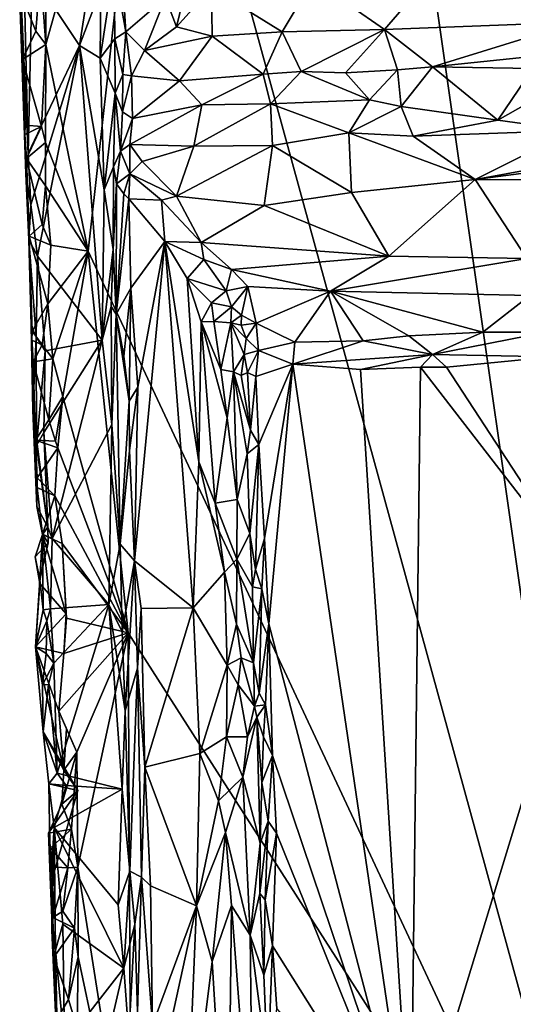
# Model space of a CAD drawing. Units: metres. Extents: x 25.9 to 28.7, y -12 to 12.6.
# Drawn here: x 26.2 to 26.9, y 2.2 to 3.7 of the extents above; entities that cross this region are included whole.
import ezdxf

# ---------------------------------------------------------------- set-up
doc = ezdxf.new("R2010")
doc.units = ezdxf.units.M

msp = doc.modelspace()

# ---------------------------------------------------------------- linework, layer by layer
at = {"layer": '1'}
for points in [[(27.1047, 1.5589, -1.5745), (26.5855, 5.189, -1.5757), (27.4515, 5.4126, -1.5866)], [(26.3791, 4.2029, -1.5746), (26.5855, 5.189, -1.5757), (27.1047, 1.5589, -1.5745)], [(26.2177, 3.6282, -1.5744), (26.2178, 3.7591, -1.5756), (26.3791, 4.2029, -1.5746)], [(26.2806, 3.3201, -1.5756), (26.2177, 3.6282, -1.5744), (26.3791, 4.2029, -1.5746)], [(26.2806, 3.3201, -1.5756), (26.3791, 4.2029, -1.5746), (27.1047, 1.5589, -1.5745)], [(26.3195, 3.7444, -1.4026), (26.3368, 3.6471, -1.3938), (26.3212, 3.8916, -1.3961)], [(26.3212, 3.8916, -1.3961), (26.3368, 3.6471, -1.3938), (26.3961, 3.698, -1.3668)], [(26.2177, 3.6282, -1.5744), (26.2096, 3.7372, -1.5749), (26.2178, 3.7591, -1.5756)], [(26.1974, 3.7329, -1.4546), (26.2679, 3.6266, -1.4525), (26.2854, 3.7413, -1.4531)], [(26.2854, 3.7413, -1.4531), (26.2679, 3.6266, -1.4525), (26.2993, 3.7107, -1.4454)], [(26.2993, 3.7107, -1.4454), (26.2986, 3.6079, -1.4487), (26.3195, 3.7444, -1.4026)], [(26.3195, 3.7444, -1.4026), (26.2986, 3.6079, -1.4487), (26.3206, 3.6365, -1.4075)], [(26.3195, 3.7444, -1.4026), (26.3206, 3.6365, -1.4075), (26.3368, 3.6471, -1.3938)], [(26.1786, 3.7386, -1.4744), (26.1785, 3.7089, -1.5361), (26.1876, 3.4353, -1.4748)], [(26.2028, 3.6479, -1.5721), (26.1785, 3.7089, -1.5361), (26.2096, 3.7372, -1.5749)], [(26.186, 3.679, -1.4591), (26.1786, 3.7386, -1.4744), (26.1913, 3.4657, -1.4586)], [(26.1786, 3.7386, -1.4744), (26.1876, 3.4353, -1.4748), (26.1913, 3.4657, -1.4586)], [(26.186, 3.679, -1.4591), (26.1913, 3.4657, -1.4586), (26.1974, 3.7329, -1.4546)], [(26.1974, 3.7329, -1.4546), (26.1913, 3.4657, -1.4586), (26.2679, 3.6266, -1.4525)], [(26.2028, 3.6479, -1.5721), (26.2096, 3.7372, -1.5749), (26.2177, 3.6282, -1.5744)], [(26.43, 3.7283, -1.3514), (26.3961, 3.698, -1.3668), (26.4123, 3.6546, -1.3727)], [(26.43, 3.7283, -1.3514), (26.4123, 3.6546, -1.3727), (26.4643, 3.7125, -1.3538)], [(26.4643, 3.7125, -1.3538), (26.4123, 3.6546, -1.3727), (26.4656, 3.6405, -1.3764)], [(26.4643, 3.7125, -1.3538), (26.57, 3.6468, -1.3741), (26.6161, 3.7243, -1.3522)], [(26.4643, 3.7125, -1.3538), (26.4656, 3.6405, -1.3764), (26.57, 3.6468, -1.3741)], [(26.6161, 3.7243, -1.3522), (26.57, 3.6468, -1.3741), (26.7225, 3.6506, -1.3692)], [(26.6161, 3.7243, -1.3522), (26.7225, 3.6506, -1.3692), (26.7834, 3.7213, -1.3552)], [(26.7834, 3.7213, -1.3552), (26.7225, 3.6506, -1.3692), (27.0096, 3.6614, -1.3659)], [(26.7834, 3.7213, -1.3552), (27.0096, 3.6614, -1.3659), (27.0858, 3.7131, -1.3578)], [(26.1876, 3.4353, -1.4748), (26.1785, 3.7089, -1.5361), (26.1828, 3.6057, -1.5424)], [(26.1828, 3.6057, -1.5424), (26.1785, 3.7089, -1.5361), (26.2028, 3.6479, -1.5721)], [(26.2679, 3.6266, -1.4525), (26.2986, 3.6079, -1.4487), (26.2993, 3.7107, -1.4454)], [(26.3368, 3.6471, -1.3938), (26.3645, 3.6193, -1.3921), (26.3961, 3.698, -1.3668)], [(26.3961, 3.698, -1.3668), (26.3645, 3.6193, -1.3921), (26.4123, 3.6546, -1.3727)], [(26.4123, 3.6546, -1.3727), (26.3645, 3.6193, -1.3921), (26.4656, 3.6405, -1.3764)], [(26.7225, 3.6506, -1.3692), (26.7942, 3.5947, -1.4011), (27.0096, 3.6614, -1.3659)], [(27.0096, 3.6614, -1.3659), (26.7942, 3.5947, -1.4011), (26.9711, 3.6134, -1.397)], [(26.1828, 3.6057, -1.5424), (26.2028, 3.6479, -1.5721), (26.2177, 3.6282, -1.5744)], [(26.3368, 3.6471, -1.3938), (26.3206, 3.6365, -1.4075), (26.3323, 3.5835, -1.4096)], [(26.3368, 3.6471, -1.3938), (26.3323, 3.5835, -1.4096), (26.3455, 3.5817, -1.4063)], [(26.3368, 3.6471, -1.3938), (26.3455, 3.5817, -1.4063), (26.3645, 3.6193, -1.3921)], [(26.3645, 3.6193, -1.3921), (26.4168, 3.5741, -1.4086), (26.4656, 3.6405, -1.3764)], [(26.4656, 3.6405, -1.3764), (26.4168, 3.5741, -1.4086), (26.5415, 3.5842, -1.4063)], [(26.4656, 3.6405, -1.3764), (26.5415, 3.5842, -1.4063), (26.57, 3.6468, -1.3741)], [(26.5415, 3.5842, -1.4063), (26.598, 3.588, -1.4053), (26.57, 3.6468, -1.3741)], [(26.57, 3.6468, -1.3741), (26.598, 3.588, -1.4053), (26.7225, 3.6506, -1.3692)], [(26.7225, 3.6506, -1.3692), (26.598, 3.588, -1.4053), (26.6641, 3.5858, -1.4019)], [(26.7225, 3.6506, -1.3692), (26.6641, 3.5858, -1.4019), (26.742, 3.5902, -1.4)], [(26.7225, 3.6506, -1.3692), (26.742, 3.5902, -1.4), (26.7942, 3.5947, -1.4011)], [(26.211, 3.506, -1.5762), (26.1828, 3.6057, -1.5424), (26.2177, 3.6282, -1.5744)], [(26.1913, 3.4657, -1.4586), (26.195, 3.3891, -1.4589), (26.2679, 3.6266, -1.4525)], [(26.195, 3.3891, -1.4589), (26.2053, 3.3127, -1.4543), (26.2679, 3.6266, -1.4525)], [(26.2053, 3.3127, -1.4543), (26.3015, 3.1879, -1.4536), (26.2679, 3.6266, -1.4525)], [(26.2172, 3.4822, -1.5755), (26.211, 3.506, -1.5762), (26.2177, 3.6282, -1.5744)], [(26.2806, 3.3201, -1.5756), (26.2172, 3.4822, -1.5755), (26.2177, 3.6282, -1.5744)], [(26.2679, 3.6266, -1.4525), (26.3015, 3.1879, -1.4536), (26.3047, 3.4117, -1.4502)], [(26.2986, 3.6079, -1.4487), (26.2679, 3.6266, -1.4525), (26.3047, 3.4117, -1.4502)], [(26.3206, 3.6365, -1.4075), (26.2986, 3.6079, -1.4487), (26.321, 3.5555, -1.4198)], [(26.3206, 3.6365, -1.4075), (26.321, 3.5555, -1.4198), (26.3323, 3.5835, -1.4096)], [(26.3645, 3.6193, -1.3921), (26.3455, 3.5817, -1.4063), (26.4168, 3.5741, -1.4086)], [(26.7942, 3.5947, -1.4011), (26.9436, 3.5923, -1.4058), (26.9711, 3.6134, -1.397)], [(26.186, 3.494, -1.5322), (26.1828, 3.6057, -1.5424), (26.1868, 3.5079, -1.5493)], [(26.1868, 3.5079, -1.5493), (26.1828, 3.6057, -1.5424), (26.211, 3.506, -1.5762)], [(26.186, 3.494, -1.5322), (26.1876, 3.4353, -1.4748), (26.1828, 3.6057, -1.5424)], [(26.2986, 3.6079, -1.4487), (26.3047, 3.4117, -1.4502), (26.321, 3.5555, -1.4198)], [(26.742, 3.5902, -1.4), (26.7472, 3.5358, -1.4097), (26.7942, 3.5947, -1.4011)], [(26.7942, 3.5947, -1.4011), (26.7472, 3.5358, -1.4097), (26.8914, 3.5153, -1.4084)], [(26.7942, 3.5947, -1.4011), (26.8914, 3.5153, -1.4084), (26.9436, 3.5923, -1.4058)], [(26.321, 3.5555, -1.4198), (26.3319, 3.528, -1.415), (26.3323, 3.5835, -1.4096)], [(26.3323, 3.5835, -1.4096), (26.3319, 3.528, -1.415), (26.3455, 3.5817, -1.4063)], [(26.3319, 3.528, -1.415), (26.3468, 3.5178, -1.4145), (26.3455, 3.5817, -1.4063)], [(26.3455, 3.5817, -1.4063), (26.3468, 3.5178, -1.4145), (26.4168, 3.5741, -1.4086)], [(26.4168, 3.5741, -1.4086), (26.45, 3.5385, -1.4122), (26.5415, 3.5842, -1.4063)], [(26.5415, 3.5842, -1.4063), (26.45, 3.5385, -1.4122), (26.5525, 3.5398, -1.4124)], [(26.5415, 3.5842, -1.4063), (26.5525, 3.5398, -1.4124), (26.598, 3.588, -1.4053)], [(26.598, 3.588, -1.4053), (26.5525, 3.5398, -1.4124), (26.7, 3.5459, -1.4098)], [(26.598, 3.588, -1.4053), (26.7, 3.5459, -1.4098), (26.6641, 3.5858, -1.4019)], [(26.6641, 3.5858, -1.4019), (26.7, 3.5459, -1.4098), (26.742, 3.5902, -1.4)], [(26.7, 3.5459, -1.4098), (26.7472, 3.5358, -1.4097), (26.742, 3.5902, -1.4)], [(26.9436, 3.5923, -1.4058), (26.8914, 3.5153, -1.4084), (27.0143, 3.5851, -1.4075)], [(27.0143, 3.5851, -1.4075), (26.8914, 3.5153, -1.4084), (27.0037, 3.4998, -1.4062)], [(26.3468, 3.5178, -1.4145), (26.45, 3.5385, -1.4122), (26.4168, 3.5741, -1.4086)], [(26.3047, 3.4117, -1.4502), (26.3184, 3.4457, -1.4262), (26.321, 3.5555, -1.4198)], [(26.321, 3.5555, -1.4198), (26.3184, 3.4457, -1.4262), (26.3291, 3.4694, -1.4153)], [(26.321, 3.5555, -1.4198), (26.3291, 3.4694, -1.4153), (26.3319, 3.528, -1.415)], [(26.45, 3.5385, -1.4122), (26.3468, 3.5178, -1.4145), (26.3428, 3.4792, -1.412)], [(26.45, 3.5385, -1.4122), (26.3428, 3.4792, -1.412), (26.438, 3.4766, -1.409)], [(26.45, 3.5385, -1.4122), (26.438, 3.4766, -1.409), (26.5525, 3.5398, -1.4124)], [(26.5525, 3.5398, -1.4124), (26.438, 3.4766, -1.409), (26.5554, 3.4776, -1.405)], [(26.5525, 3.5398, -1.4124), (26.6694, 3.4966, -1.4043), (26.7, 3.5459, -1.4098)], [(26.5525, 3.5398, -1.4124), (26.5554, 3.4776, -1.405), (26.6694, 3.4966, -1.4043)], [(26.7, 3.5459, -1.4098), (26.6694, 3.4966, -1.4043), (26.7472, 3.5358, -1.4097)], [(26.7472, 3.5358, -1.4097), (26.6694, 3.4966, -1.4043), (26.7652, 3.4918, -1.4012)], [(26.7472, 3.5358, -1.4097), (26.7652, 3.4918, -1.4012), (26.8914, 3.5153, -1.4084)], [(26.3319, 3.528, -1.415), (26.3291, 3.4694, -1.4153), (26.3468, 3.5178, -1.4145)], [(26.211, 3.506, -1.5762), (26.186, 3.494, -1.5322), (26.1868, 3.5079, -1.5493)], [(26.1886, 3.4582, -1.5358), (26.186, 3.494, -1.5322), (26.211, 3.506, -1.5762)], [(26.1886, 3.4582, -1.5358), (26.211, 3.506, -1.5762), (26.2172, 3.4822, -1.5755)], [(26.3291, 3.4694, -1.4153), (26.3428, 3.4792, -1.412), (26.3468, 3.5178, -1.4145)], [(26.7652, 3.4918, -1.4012), (27.0037, 3.4998, -1.4062), (26.8914, 3.5153, -1.4084)], [(26.186, 3.494, -1.5322), (26.1886, 3.4582, -1.5358), (26.1876, 3.4353, -1.4748)], [(26.5554, 3.4776, -1.405), (26.6732, 3.4076, -1.3754), (26.6694, 3.4966, -1.4043)], [(26.6732, 3.4076, -1.3754), (26.8574, 3.427, -1.3741), (26.6694, 3.4966, -1.4043)], [(26.7652, 3.4918, -1.4012), (26.6694, 3.4966, -1.4043), (26.8574, 3.427, -1.3741)], [(26.7652, 3.4918, -1.4012), (26.8574, 3.427, -1.3741), (27.0037, 3.4998, -1.4062)], [(27.0037, 3.4998, -1.4062), (26.8574, 3.427, -1.3741), (27.181, 3.4862, -1.3999)], [(26.8574, 3.427, -1.3741), (27.2585, 3.4243, -1.3702), (27.3985, 3.4974, -1.4014)], [(27.181, 3.4862, -1.3999), (26.8574, 3.427, -1.3741), (27.3985, 3.4974, -1.4014)], [(26.217, 3.4178, -1.5755), (26.1886, 3.4582, -1.5358), (26.2172, 3.4822, -1.5755)], [(26.217, 3.4178, -1.5755), (26.2172, 3.4822, -1.5755), (26.2806, 3.3201, -1.5756)], [(26.3428, 3.4792, -1.412), (26.3291, 3.4694, -1.4153), (26.3427, 3.4356, -1.4023)], [(26.3428, 3.4792, -1.412), (26.3427, 3.4356, -1.4023), (26.3614, 3.454, -1.405)], [(26.3428, 3.4792, -1.412), (26.3614, 3.454, -1.405), (26.438, 3.4766, -1.409)], [(26.438, 3.4766, -1.409), (26.3614, 3.454, -1.405), (26.4126, 3.4023, -1.3748)], [(26.438, 3.4766, -1.409), (26.4126, 3.4023, -1.3748), (26.5554, 3.4776, -1.405)], [(26.4126, 3.4023, -1.3748), (26.5433, 3.3885, -1.3719), (26.5554, 3.4776, -1.405)], [(26.5554, 3.4776, -1.405), (26.5433, 3.3885, -1.3719), (26.6732, 3.4076, -1.3754)], [(26.1913, 3.4657, -1.4586), (26.1876, 3.4353, -1.4748), (26.195, 3.3891, -1.4589)], [(26.3184, 3.4457, -1.4262), (26.3227, 3.4208, -1.4154), (26.3291, 3.4694, -1.4153)], [(26.3291, 3.4694, -1.4153), (26.3227, 3.4208, -1.4154), (26.3427, 3.4356, -1.4023)], [(26.1925, 3.3425, -1.5428), (26.1876, 3.4353, -1.4748), (26.1886, 3.4582, -1.5358)], [(26.2119, 3.36, -1.5712), (26.1886, 3.4582, -1.5358), (26.217, 3.4178, -1.5755)], [(26.1925, 3.3425, -1.5428), (26.1886, 3.4582, -1.5358), (26.2119, 3.36, -1.5712)], [(26.3614, 3.454, -1.405), (26.3427, 3.4356, -1.4023), (26.4126, 3.4023, -1.3748)], [(26.1876, 3.4353, -1.4748), (26.192, 3.3377, -1.4658), (26.195, 3.3891, -1.4589)], [(26.1876, 3.4353, -1.4748), (26.1925, 3.3425, -1.5428), (26.192, 3.3377, -1.4658)], [(26.3184, 3.4457, -1.4262), (26.3047, 3.4117, -1.4502), (26.3178, 3.3228, -1.443)], [(26.3184, 3.4457, -1.4262), (26.3178, 3.3228, -1.443), (26.3227, 3.4208, -1.4154)], [(26.3227, 3.4208, -1.4154), (26.3338, 3.4058, -1.4003), (26.3427, 3.4356, -1.4023)], [(26.3338, 3.4058, -1.4003), (26.3415, 3.3981, -1.3934), (26.3427, 3.4356, -1.4023)], [(26.3427, 3.4356, -1.4023), (26.3415, 3.3981, -1.3934), (26.3899, 3.3962, -1.376)], [(26.3427, 3.4356, -1.4023), (26.3899, 3.3962, -1.376), (26.4126, 3.4023, -1.3748)], [(26.3227, 3.4208, -1.4154), (26.3178, 3.3228, -1.443), (26.3222, 3.2262, -1.4343)], [(26.3227, 3.4208, -1.4154), (26.3222, 3.2262, -1.4343), (26.3338, 3.4058, -1.4003)], [(26.6732, 3.4076, -1.3754), (26.7289, 3.3129, -1.3476), (26.8574, 3.427, -1.3741)], [(26.8574, 3.427, -1.3741), (26.7289, 3.3129, -1.3476), (26.9347, 3.3091, -1.3437)], [(26.8574, 3.427, -1.3741), (26.9347, 3.3091, -1.3437), (27.2585, 3.4243, -1.3702)], [(26.2252, 3.3292, -1.5729), (26.2119, 3.36, -1.5712), (26.217, 3.4178, -1.5755)], [(26.2252, 3.3292, -1.5729), (26.217, 3.4178, -1.5755), (26.2806, 3.3201, -1.5756)], [(26.3015, 3.1879, -1.4536), (26.3178, 3.3228, -1.443), (26.3047, 3.4117, -1.4502)], [(26.3338, 3.4058, -1.4003), (26.3222, 3.2262, -1.4343), (26.3415, 3.3981, -1.3934)], [(26.5433, 3.3885, -1.3719), (26.7289, 3.3129, -1.3476), (26.6732, 3.4076, -1.3754)], [(26.195, 3.3891, -1.4589), (26.192, 3.3377, -1.4658), (26.2053, 3.3127, -1.4543)], [(26.3222, 3.2262, -1.4343), (26.3442, 3.265, -1.3934), (26.3415, 3.3981, -1.3934)], [(26.3415, 3.3981, -1.3934), (26.3442, 3.265, -1.3934), (26.3948, 3.3346, -1.3728)], [(26.3899, 3.3962, -1.376), (26.3415, 3.3981, -1.3934), (26.3948, 3.3346, -1.3728)], [(26.4126, 3.4023, -1.3748), (26.3899, 3.3962, -1.376), (26.4491, 3.3334, -1.3594)], [(26.3899, 3.3962, -1.376), (26.3948, 3.3346, -1.3728), (26.4491, 3.3334, -1.3594)], [(26.4126, 3.4023, -1.3748), (26.4491, 3.3334, -1.3594), (26.5433, 3.3885, -1.3719)], [(26.5433, 3.3885, -1.3719), (26.4491, 3.3334, -1.3594), (26.7289, 3.3129, -1.3476)], [(26.1925, 3.3425, -1.5428), (26.2119, 3.36, -1.5712), (26.2252, 3.3292, -1.5729)], [(26.1957, 3.2096, -1.4702), (26.192, 3.3377, -1.4658), (26.1925, 3.3425, -1.5428)], [(26.192, 3.3377, -1.4658), (26.1957, 3.2096, -1.4702), (26.2031, 3.1927, -1.457)], [(26.192, 3.3377, -1.4658), (26.2031, 3.1927, -1.457), (26.2053, 3.3127, -1.4543)], [(26.1957, 3.2096, -1.4702), (26.1925, 3.3425, -1.5428), (26.1969, 3.1879, -1.5349)], [(26.1969, 3.1879, -1.5349), (26.1925, 3.3425, -1.5428), (26.1973, 3.2011, -1.5519)], [(26.2203, 3.2419, -1.5746), (26.1925, 3.3425, -1.5428), (26.2252, 3.3292, -1.5729)], [(26.1973, 3.2011, -1.5519), (26.1925, 3.3425, -1.5428), (26.2203, 3.2419, -1.5746)], [(26.3442, 3.265, -1.3934), (26.3548, 3.1175, -1.3899), (26.3948, 3.3346, -1.3728)], [(26.3497, 2.8589, -1.3991), (26.4372, 2.7891, -1.362), (26.3948, 3.3346, -1.3728)], [(26.3548, 3.1175, -1.3899), (26.3497, 2.8589, -1.3991), (26.3948, 3.3346, -1.3728)], [(26.3948, 3.3346, -1.3728), (26.4372, 2.7891, -1.362), (26.4455, 3.0063, -1.351)], [(26.3948, 3.3346, -1.3728), (26.4455, 3.0063, -1.351), (26.4284, 3.2793, -1.3556)], [(26.4491, 3.3334, -1.3594), (26.3948, 3.3346, -1.3728), (26.4532, 3.3079, -1.353)], [(26.3948, 3.3346, -1.3728), (26.4284, 3.2793, -1.3556), (26.4532, 3.3079, -1.353)], [(26.4532, 3.3079, -1.353), (26.4943, 3.2929, -1.3427), (26.4491, 3.3334, -1.3594)], [(26.4491, 3.3334, -1.3594), (26.4943, 3.2929, -1.3427), (26.7289, 3.3129, -1.3476)], [(26.2203, 3.2419, -1.5746), (26.2252, 3.3292, -1.5729), (26.2806, 3.3201, -1.5756)], [(26.2278, 3.1598, -1.573), (26.2203, 3.2419, -1.5746), (26.2806, 3.3201, -1.5756)], [(26.2428, 3.1035, -1.5748), (26.2278, 3.1598, -1.573), (26.2806, 3.3201, -1.5756)], [(26.2428, 3.1035, -1.5748), (26.2806, 3.3201, -1.5756), (26.3405, 2.7517, -1.5738)], [(26.3405, 2.7517, -1.5738), (26.2806, 3.3201, -1.5756), (27.1047, 1.5589, -1.5745)], [(26.3015, 3.1879, -1.4536), (26.3148, 3.2378, -1.448), (26.3178, 3.3228, -1.443)], [(26.3178, 3.3228, -1.443), (26.3148, 3.2378, -1.448), (26.3222, 3.2262, -1.4343)], [(26.2053, 3.3127, -1.4543), (26.2031, 3.1927, -1.457), (26.2165, 3.1719, -1.4528)], [(26.2165, 3.1719, -1.4528), (26.3015, 3.1879, -1.4536), (26.2053, 3.3127, -1.4543)], [(26.4532, 3.3079, -1.353), (26.4284, 3.2793, -1.3556), (26.4862, 3.261, -1.3295)], [(26.4532, 3.3079, -1.353), (26.4862, 3.261, -1.3295), (26.4943, 3.2929, -1.3427)], [(26.4943, 3.2929, -1.3427), (26.6422, 3.2609, -1.3142), (26.7289, 3.3129, -1.3476)], [(26.6422, 3.2609, -1.3142), (26.9347, 3.3091, -1.3437), (26.7289, 3.3129, -1.3476)], [(26.6422, 3.2609, -1.3142), (26.9391, 3.2544, -1.2977), (26.9347, 3.3091, -1.3437)], [(26.4943, 3.2929, -1.3427), (26.4862, 3.261, -1.3295), (26.5186, 3.2674, -1.3206)], [(26.4943, 3.2929, -1.3427), (26.5186, 3.2674, -1.3206), (26.6422, 3.2609, -1.3142)], [(26.4284, 3.2793, -1.3556), (26.4455, 3.0063, -1.351), (26.4493, 3.2151, -1.3416)], [(26.4284, 3.2793, -1.3556), (26.4644, 3.2434, -1.335), (26.4862, 3.261, -1.3295)], [(26.4493, 3.2151, -1.3416), (26.4644, 3.2434, -1.335), (26.4284, 3.2793, -1.3556)], [(26.3222, 3.2262, -1.4343), (26.3338, 3.164, -1.4054), (26.3442, 3.265, -1.3934)], [(26.3442, 3.265, -1.3934), (26.3338, 3.164, -1.4054), (26.3417, 3.0969, -1.3981)], [(26.3417, 3.0969, -1.3981), (26.3548, 3.1175, -1.3899), (26.3442, 3.265, -1.3934)], [(26.4644, 3.2434, -1.335), (26.4942, 3.2371, -1.3049), (26.4862, 3.261, -1.3295)], [(26.4862, 3.261, -1.3295), (26.4942, 3.2371, -1.3049), (26.5186, 3.2674, -1.3206)], [(26.4942, 3.2371, -1.3049), (26.5094, 3.225, -1.2779), (26.5186, 3.2674, -1.3206)], [(26.5186, 3.2674, -1.3206), (26.5094, 3.225, -1.2779), (26.5309, 3.2128, -1.2592)], [(26.5186, 3.2674, -1.3206), (26.5309, 3.2128, -1.2592), (26.6422, 3.2609, -1.3142)], [(26.5309, 3.2128, -1.2592), (26.589, 3.1847, -1.2322), (26.6422, 3.2609, -1.3142)], [(26.6422, 3.2609, -1.3142), (26.589, 3.1847, -1.2322), (26.6906, 3.1865, -1.2303)], [(26.6422, 3.2609, -1.3142), (26.6906, 3.1865, -1.2303), (26.7586, 3.1943, -1.2357)], [(26.6422, 3.2609, -1.3142), (26.7586, 3.1943, -1.2357), (26.869, 3.1996, -1.2292)], [(26.9391, 3.2544, -1.2977), (26.6422, 3.2609, -1.3142), (26.869, 3.1996, -1.2292)], [(26.2121, 3.1807, -1.5678), (26.1973, 3.2011, -1.5519), (26.2203, 3.2419, -1.5746)], [(26.2121, 3.1807, -1.5678), (26.2203, 3.2419, -1.5746), (26.2278, 3.1598, -1.573)], [(26.4493, 3.2151, -1.3416), (26.468, 3.2157, -1.3235), (26.4644, 3.2434, -1.335)], [(26.4644, 3.2434, -1.335), (26.468, 3.2157, -1.3235), (26.4942, 3.2371, -1.3049)], [(26.9391, 3.2544, -1.2977), (26.869, 3.1996, -1.2292), (26.9637, 3.1995, -1.2214)], [(26.3015, 3.1879, -1.4536), (26.3157, 3.0621, -1.4512), (26.3148, 3.2378, -1.448)], [(26.3148, 3.2378, -1.448), (26.3157, 3.0621, -1.4512), (26.3222, 3.2262, -1.4343)], [(26.468, 3.2157, -1.3235), (26.4933, 3.2135, -1.2874), (26.4942, 3.2371, -1.3049)], [(26.4942, 3.2371, -1.3049), (26.4933, 3.2135, -1.2874), (26.5094, 3.225, -1.2779)], [(26.3157, 3.0621, -1.4512), (26.3286, 2.8837, -1.4467), (26.3222, 3.2262, -1.4343)], [(26.3222, 3.2262, -1.4343), (26.3286, 2.8837, -1.4467), (26.3417, 3.0969, -1.3981)], [(26.3338, 3.164, -1.4054), (26.3222, 3.2262, -1.4343), (26.3417, 3.0969, -1.3981)], [(26.4702, 2.9447, -1.3324), (26.4493, 3.2151, -1.3416), (26.4455, 3.0063, -1.351)], [(26.468, 3.2157, -1.3235), (26.4493, 3.2151, -1.3416), (26.4786, 3.1438, -1.3115)], [(26.4493, 3.2151, -1.3416), (26.4702, 2.9447, -1.3324), (26.4877, 3.0718, -1.3042)], [(26.4786, 3.1438, -1.3115), (26.4493, 3.2151, -1.3416), (26.4877, 3.0718, -1.3042)], [(26.468, 3.2157, -1.3235), (26.4786, 3.1438, -1.3115), (26.4933, 3.2135, -1.2874)], [(26.4786, 3.1438, -1.3115), (26.4974, 3.1403, -1.2742), (26.4933, 3.2135, -1.2874)], [(26.4933, 3.2135, -1.2874), (26.509, 3.2101, -1.2673), (26.5094, 3.225, -1.2779)], [(26.4933, 3.2135, -1.2874), (26.4974, 3.1403, -1.2742), (26.513, 3.1664, -1.2441)], [(26.4933, 3.2135, -1.2874), (26.513, 3.1664, -1.2441), (26.516, 3.1904, -1.2538)], [(26.4933, 3.2135, -1.2874), (26.516, 3.1904, -1.2538), (26.509, 3.2101, -1.2673)], [(26.5094, 3.225, -1.2779), (26.509, 3.2101, -1.2673), (26.5309, 3.2128, -1.2592)], [(26.509, 3.2101, -1.2673), (26.516, 3.1904, -1.2538), (26.5309, 3.2128, -1.2592)], [(26.5309, 3.2128, -1.2592), (26.516, 3.1904, -1.2538), (26.5347, 3.1724, -1.2299)], [(26.5309, 3.2128, -1.2592), (26.5347, 3.1724, -1.2299), (26.589, 3.1847, -1.2322)], [(26.1981, 3.0833, -1.4742), (26.1957, 3.2096, -1.4702), (26.1985, 3.1554, -1.5372)], [(26.1957, 3.2096, -1.4702), (26.1969, 3.1879, -1.5349), (26.1985, 3.1554, -1.5372)], [(26.1957, 3.2096, -1.4702), (26.1981, 3.0833, -1.4742), (26.2031, 3.1927, -1.457)], [(26.1969, 3.1879, -1.5349), (26.1973, 3.2011, -1.5519), (26.2121, 3.1807, -1.5678)], [(26.7586, 3.1943, -1.2357), (26.7939, 3.1663, -1.2171), (26.869, 3.1996, -1.2292)], [(26.9637, 3.1995, -1.2214), (26.869, 3.1996, -1.2292), (26.7939, 3.1663, -1.2171)], [(26.9637, 3.1995, -1.2214), (26.7939, 3.1663, -1.2171), (26.9728, 3.1629, -1.2095)], [(26.1985, 3.1554, -1.5372), (26.1969, 3.1879, -1.5349), (26.2121, 3.1807, -1.5678)], [(26.1981, 3.0833, -1.4742), (26.2035, 3.0306, -1.4624), (26.2031, 3.1927, -1.457)], [(26.2031, 3.1927, -1.457), (26.2035, 3.0306, -1.4624), (26.2165, 3.1719, -1.4528)], [(26.2144, 3.0499, -1.4549), (26.2272, 2.8923, -1.4543), (26.3015, 3.1879, -1.4536)], [(26.2165, 3.1719, -1.4528), (26.2144, 3.0499, -1.4549), (26.3015, 3.1879, -1.4536)], [(26.3015, 3.1879, -1.4536), (26.2272, 2.8923, -1.4543), (26.3157, 3.0621, -1.4512)], [(26.516, 3.1904, -1.2538), (26.513, 3.1664, -1.2441), (26.5347, 3.1724, -1.2299)], [(26.589, 3.1847, -1.2322), (26.5347, 3.1724, -1.2299), (26.5859, 3.1521, -1.2143)], [(26.589, 3.1847, -1.2322), (26.5859, 3.1521, -1.2143), (26.6906, 3.1865, -1.2303)], [(26.6906, 3.1865, -1.2303), (26.5859, 3.1521, -1.2143), (26.7939, 3.1663, -1.2171)], [(26.6906, 3.1865, -1.2303), (26.7939, 3.1663, -1.2171), (26.7586, 3.1943, -1.2357)], [(26.1985, 3.1554, -1.5372), (26.2121, 3.1807, -1.5678), (26.2278, 3.1598, -1.573)], [(26.2035, 3.0306, -1.4624), (26.2144, 3.0499, -1.4549), (26.2165, 3.1719, -1.4528)], [(26.513, 3.1664, -1.2441), (26.5182, 3.1397, -1.2186), (26.5347, 3.1724, -1.2299)], [(26.5182, 3.1397, -1.2186), (26.5305, 3.1334, -1.2112), (26.5347, 3.1724, -1.2299)], [(26.5347, 3.1724, -1.2299), (26.5305, 3.1334, -1.2112), (26.5859, 3.1521, -1.2143)], [(26.1981, 3.0833, -1.4742), (26.1985, 3.1554, -1.5372), (26.2021, 3.0389, -1.5445)], [(26.2219, 3.0691, -1.572), (26.1985, 3.1554, -1.5372), (26.2278, 3.1598, -1.573)], [(26.2021, 3.0389, -1.5445), (26.1985, 3.1554, -1.5372), (26.2219, 3.0691, -1.572)], [(26.2219, 3.0691, -1.572), (26.2278, 3.1598, -1.573), (26.2428, 3.1035, -1.5748)], [(26.4974, 3.1403, -1.2742), (26.509, 3.135, -1.2349), (26.513, 3.1664, -1.2441)], [(26.513, 3.1664, -1.2441), (26.509, 3.135, -1.2349), (26.5182, 3.1397, -1.2186)], [(26.5859, 3.1521, -1.2143), (26.6869, 3.1441, -1.2117), (26.7939, 3.1663, -1.2171)], [(26.7939, 3.1663, -1.2171), (26.6869, 3.1441, -1.2117), (26.7763, 3.1472, -1.2107)], [(26.7939, 3.1663, -1.2171), (26.7763, 3.1472, -1.2107), (26.8149, 3.1475, -1.2108)], [(26.7939, 3.1663, -1.2171), (26.8149, 3.1475, -1.2108), (26.9728, 3.1629, -1.2095)], [(26.8149, 3.1475, -1.2108), (27.0266, 2.8239, -1.2087), (26.9728, 3.1629, -1.2095)], [(26.4786, 3.1438, -1.3115), (26.4877, 3.0718, -1.3042), (26.4974, 3.1403, -1.2742)], [(26.4877, 3.0718, -1.3042), (26.5026, 2.9503, -1.2846), (26.4974, 3.1403, -1.2742)], [(26.5178, 3.0182, -1.2276), (26.4974, 3.1403, -1.2742), (26.5026, 2.9503, -1.2846)], [(26.509, 3.135, -1.2349), (26.4974, 3.1403, -1.2742), (26.5225, 3.0536, -1.217)], [(26.5225, 3.0536, -1.217), (26.4974, 3.1403, -1.2742), (26.5178, 3.0182, -1.2276)], [(26.509, 3.135, -1.2349), (26.5225, 3.0536, -1.217), (26.5182, 3.1397, -1.2186)], [(26.5182, 3.1397, -1.2186), (26.5225, 3.0536, -1.217), (26.5305, 3.1334, -1.2112)], [(26.5305, 3.1334, -1.2112), (26.5353, 3.032, -1.2107), (26.5859, 3.1521, -1.2143)], [(26.5353, 3.032, -1.2107), (26.5437, 2.8924, -1.2103), (26.5859, 3.1521, -1.2143)], [(26.5437, 2.8924, -1.2103), (26.5501, 2.7653, -1.2102), (26.5859, 3.1521, -1.2143)], [(26.5501, 2.7653, -1.2102), (26.7616, 1.9575, -1.2096), (26.5859, 3.1521, -1.2143)], [(26.5859, 3.1521, -1.2143), (26.7616, 1.9575, -1.2096), (26.6869, 3.1441, -1.2117)], [(26.6869, 3.1441, -1.2117), (26.7616, 1.9575, -1.2096), (26.7763, 3.1472, -1.2107)], [(26.7763, 3.1472, -1.2107), (26.7616, 1.9575, -1.2096), (27.0266, 2.8239, -1.2087)], [(26.8149, 3.1475, -1.2108), (26.7763, 3.1472, -1.2107), (27.0266, 2.8239, -1.2087)], [(26.5225, 3.0536, -1.217), (26.5353, 3.032, -1.2107), (26.5305, 3.1334, -1.2112)], [(26.3417, 3.0969, -1.3981), (26.3423, 3.0234, -1.4031), (26.3548, 3.1175, -1.3899)], [(26.3423, 3.0234, -1.4031), (26.3497, 2.8589, -1.3991), (26.3548, 3.1175, -1.3899)], [(26.2321, 3.0374, -1.5765), (26.2219, 3.0691, -1.572), (26.2428, 3.1035, -1.5748)], [(26.2356, 3.0271, -1.5748), (26.2321, 3.0374, -1.5765), (26.2428, 3.1035, -1.5748)], [(26.2356, 3.0271, -1.5748), (26.2428, 3.1035, -1.5748), (26.3405, 2.7517, -1.5738)], [(26.3417, 3.0969, -1.3981), (26.3286, 2.8837, -1.4467), (26.3423, 3.0234, -1.4031)], [(26.1981, 3.0833, -1.4742), (26.2021, 3.0389, -1.5445), (26.2047, 2.9682, -1.5325)], [(26.2206, 2.909, -1.4927), (26.1981, 3.0833, -1.4742), (26.2041, 2.9399, -1.5)], [(26.2035, 3.0306, -1.4624), (26.1981, 3.0833, -1.4742), (26.2206, 2.909, -1.4927)], [(26.2041, 2.9399, -1.5), (26.1981, 3.0833, -1.4742), (26.2047, 2.9682, -1.5325)], [(26.2021, 3.0389, -1.5445), (26.2219, 3.0691, -1.572), (26.2321, 3.0374, -1.5765)], [(26.4877, 3.0718, -1.3042), (26.4702, 2.9447, -1.3324), (26.5026, 2.9503, -1.2846)], [(26.2272, 2.8923, -1.4543), (26.3113, 2.7941, -1.4544), (26.3157, 3.0621, -1.4512)], [(26.3157, 3.0621, -1.4512), (26.3113, 2.7941, -1.4544), (26.3286, 2.8837, -1.4467)], [(26.5225, 3.0536, -1.217), (26.5178, 3.0182, -1.2276), (26.5353, 3.032, -1.2107)], [(26.2021, 3.0389, -1.5445), (26.2321, 3.0374, -1.5765), (26.2356, 3.0271, -1.5748)], [(26.2047, 2.9682, -1.5325), (26.2021, 3.0389, -1.5445), (26.2048, 2.9824, -1.5488)], [(26.2048, 2.9824, -1.5488), (26.2021, 3.0389, -1.5445), (26.2356, 3.0271, -1.5748)], [(26.2035, 3.0306, -1.4624), (26.2206, 2.909, -1.4927), (26.2144, 3.0499, -1.4549)], [(26.2144, 3.0499, -1.4549), (26.2206, 2.909, -1.4927), (26.2272, 2.8923, -1.4543)], [(26.2309, 2.9556, -1.5754), (26.2048, 2.9824, -1.5488), (26.2356, 3.0271, -1.5748)], [(26.2309, 2.9556, -1.5754), (26.2356, 3.0271, -1.5748), (26.3405, 2.7517, -1.5738)], [(26.3286, 2.8837, -1.4467), (26.3497, 2.8589, -1.3991), (26.3423, 3.0234, -1.4031)], [(26.5178, 3.0182, -1.2276), (26.5219, 2.8996, -1.2248), (26.5353, 3.032, -1.2107)], [(26.5219, 2.8996, -1.2248), (26.5301, 2.8462, -1.2155), (26.5353, 3.032, -1.2107)], [(26.5353, 3.032, -1.2107), (26.5301, 2.8462, -1.2155), (26.5437, 2.8924, -1.2103)], [(26.5178, 3.0182, -1.2276), (26.5026, 2.9503, -1.2846), (26.5219, 2.8996, -1.2248)], [(26.4455, 3.0063, -1.351), (26.4372, 2.7891, -1.362), (26.4841, 2.8418, -1.3178)], [(26.4455, 3.0063, -1.351), (26.4841, 2.8418, -1.3178), (26.4702, 2.9447, -1.3324)], [(26.2047, 2.9682, -1.5325), (26.2048, 2.9824, -1.5488), (26.2309, 2.9556, -1.5754)], [(26.2041, 2.9399, -1.5), (26.2047, 2.9682, -1.5325), (26.2124, 2.8984, -1.5874)], [(26.2124, 2.8984, -1.5874), (26.2047, 2.9682, -1.5325), (26.2309, 2.9556, -1.5754)], [(26.2124, 2.8984, -1.5874), (26.2309, 2.9556, -1.5754), (26.2417, 2.8849, -1.5743)], [(26.2417, 2.8849, -1.5743), (26.2309, 2.9556, -1.5754), (26.3405, 2.7517, -1.5738)], [(26.5026, 2.9503, -1.2846), (26.4702, 2.9447, -1.3324), (26.5023, 2.8613, -1.2871)], [(26.5026, 2.9503, -1.2846), (26.5023, 2.8613, -1.2871), (26.5219, 2.8996, -1.2248)], [(26.2206, 2.909, -1.4927), (26.2041, 2.9399, -1.5), (26.2124, 2.8984, -1.5874)], [(26.4702, 2.9447, -1.3324), (26.4841, 2.8418, -1.3178), (26.5023, 2.8613, -1.2871)], [(26.2206, 2.909, -1.4927), (26.2124, 2.8985, -1.458), (26.2272, 2.8923, -1.4543)], [(26.2124, 2.8985, -1.458), (26.2206, 2.909, -1.4927), (26.2209, 2.8857, -1.4782)], [(26.2209, 2.8857, -1.4782), (26.2206, 2.909, -1.4927), (26.2124, 2.8984, -1.5874)], [(26.2084, 2.8252, -1.5082), (26.2015, 2.8647, -1.4942), (26.2124, 2.8984, -1.5874)], [(26.2015, 2.8647, -1.4942), (26.2209, 2.8857, -1.4782), (26.2124, 2.8984, -1.5874)], [(26.248, 2.7801, -1.5133), (26.2084, 2.8252, -1.5082), (26.2124, 2.8984, -1.5874)], [(26.2209, 2.8857, -1.4782), (26.2088, 2.8307, -1.4731), (26.2124, 2.8985, -1.458)], [(26.2124, 2.8985, -1.458), (26.2088, 2.8307, -1.4731), (26.2138, 2.7858, -1.4615)], [(26.2124, 2.8985, -1.458), (26.2138, 2.7858, -1.4615), (26.2247, 2.7875, -1.4541)], [(26.2124, 2.8985, -1.458), (26.2247, 2.7875, -1.4541), (26.2272, 2.8923, -1.4543)], [(26.248, 2.7801, -1.5133), (26.2124, 2.8984, -1.5874), (26.2417, 2.8849, -1.5743)], [(26.2272, 2.8923, -1.4543), (26.2247, 2.7875, -1.4541), (26.3113, 2.7941, -1.4544)], [(26.5219, 2.8996, -1.2248), (26.5023, 2.8613, -1.2871), (26.5256, 2.82, -1.2244)], [(26.5219, 2.8996, -1.2248), (26.5256, 2.82, -1.2244), (26.5301, 2.8462, -1.2155)], [(26.5301, 2.8462, -1.2155), (26.5397, 2.8174, -1.2112), (26.5437, 2.8924, -1.2103)], [(26.5397, 2.8174, -1.2112), (26.5501, 2.7653, -1.2102), (26.5437, 2.8924, -1.2103)], [(26.2088, 2.8307, -1.4731), (26.2209, 2.8857, -1.4782), (26.2015, 2.8647, -1.4942)], [(26.2486, 2.7733, -1.5753), (26.248, 2.7801, -1.5133), (26.2417, 2.8849, -1.5743)], [(26.2486, 2.7733, -1.5753), (26.2417, 2.8849, -1.5743), (26.3405, 2.7517, -1.5738)], [(26.3113, 2.7941, -1.4544), (26.3312, 2.7529, -1.4494), (26.3286, 2.8837, -1.4467)], [(26.3286, 2.8837, -1.4467), (26.3312, 2.7529, -1.4494), (26.3497, 2.8589, -1.3991)], [(26.2088, 2.8307, -1.4731), (26.2015, 2.8647, -1.4942), (26.2084, 2.8252, -1.5082)], [(26.5023, 2.8613, -1.2871), (26.4841, 2.8418, -1.3178), (26.5017, 2.7646, -1.2981)], [(26.5023, 2.8613, -1.2871), (26.5017, 2.7646, -1.2981), (26.5271, 2.707, -1.228)], [(26.5256, 2.82, -1.2244), (26.5023, 2.8613, -1.2871), (26.5271, 2.707, -1.228)], [(26.3312, 2.7529, -1.4494), (26.3358, 2.6353, -1.4486), (26.3497, 2.8589, -1.3991)], [(26.3497, 2.8589, -1.3991), (26.3358, 2.6353, -1.4486), (26.3541, 2.699, -1.4025)], [(26.3497, 2.8589, -1.3991), (26.3541, 2.699, -1.4025), (26.3598, 2.7878, -1.3939)], [(26.3497, 2.8589, -1.3991), (26.3598, 2.7878, -1.3939), (26.4372, 2.7891, -1.362)], [(26.5301, 2.8462, -1.2155), (26.5256, 2.82, -1.2244), (26.5397, 2.8174, -1.2112)], [(26.4841, 2.8418, -1.3178), (26.4372, 2.7891, -1.362), (26.4878, 2.7037, -1.3197)], [(26.4841, 2.8418, -1.3178), (26.4878, 2.7037, -1.3197), (26.5017, 2.7646, -1.2981)], [(26.202, 2.7306, -1.5061), (26.2088, 2.8307, -1.4731), (26.2084, 2.8252, -1.5082)], [(26.2088, 2.8307, -1.4731), (26.202, 2.7306, -1.5061), (26.2138, 2.7858, -1.4615)], [(26.202, 2.7306, -1.5061), (26.2084, 2.8252, -1.5082), (26.248, 2.7801, -1.5133)], [(26.5256, 2.82, -1.2244), (26.5271, 2.707, -1.228), (26.5397, 2.8174, -1.2112)], [(26.5271, 2.707, -1.228), (26.5358, 2.662, -1.2151), (26.5397, 2.8174, -1.2112)], [(26.5397, 2.8174, -1.2112), (26.5358, 2.662, -1.2151), (26.5501, 2.7653, -1.2102)], [(27.0266, 2.8239, -1.2087), (26.7616, 1.9575, -1.2096), (27.2757, 2.1607, -1.2062)], [(26.2138, 2.7858, -1.4615), (26.2188, 2.7697, -1.457), (26.2247, 2.7875, -1.4541)], [(26.2188, 2.7697, -1.457), (26.2293, 2.7064, -1.453), (26.2247, 2.7875, -1.4541)], [(26.2247, 2.7875, -1.4541), (26.2293, 2.7064, -1.453), (26.3113, 2.7941, -1.4544)], [(26.2293, 2.7064, -1.453), (26.2345, 2.5427, -1.4532), (26.3113, 2.7941, -1.4544)], [(26.2345, 2.5427, -1.4532), (26.3314, 2.5188, -1.4525), (26.3113, 2.7941, -1.4544)], [(26.3113, 2.7941, -1.4544), (26.3314, 2.5188, -1.4525), (26.3358, 2.6353, -1.4486)], [(26.3113, 2.7941, -1.4544), (26.3358, 2.6353, -1.4486), (26.3312, 2.7529, -1.4494)], [(26.3541, 2.699, -1.4025), (26.3652, 2.5514, -1.3959), (26.3598, 2.7878, -1.3939)], [(26.3598, 2.7878, -1.3939), (26.3652, 2.5514, -1.3959), (26.4372, 2.7891, -1.362)], [(26.3652, 2.5514, -1.3959), (26.447, 2.5721, -1.36), (26.4372, 2.7891, -1.362)], [(26.4372, 2.7891, -1.362), (26.447, 2.5721, -1.36), (26.4878, 2.7037, -1.3197)], [(26.2138, 2.7858, -1.4615), (26.202, 2.7306, -1.5061), (26.2188, 2.7697, -1.457)], [(26.2442, 2.7211, -1.5769), (26.202, 2.7306, -1.5061), (26.248, 2.7801, -1.5133)], [(26.2442, 2.7211, -1.5769), (26.248, 2.7801, -1.5133), (26.2486, 2.7733, -1.5753)], [(26.2442, 2.7211, -1.5769), (26.2486, 2.7733, -1.5753), (26.3405, 2.7517, -1.5738)], [(26.202, 2.7306, -1.5061), (26.2178, 2.7209, -1.4591), (26.2188, 2.7697, -1.457)], [(26.2188, 2.7697, -1.457), (26.2178, 2.7209, -1.4591), (26.2293, 2.7064, -1.453)], [(26.5017, 2.7646, -1.2981), (26.4878, 2.7037, -1.3197), (26.5087, 2.7146, -1.2831)], [(26.5017, 2.7646, -1.2981), (26.5087, 2.7146, -1.2831), (26.5271, 2.707, -1.228)], [(26.5358, 2.662, -1.2151), (26.5452, 2.6444, -1.2111), (26.5501, 2.7653, -1.2102)], [(26.5501, 2.7653, -1.2102), (26.5452, 2.6444, -1.2111), (26.5554, 2.5687, -1.2107)], [(26.5501, 2.7653, -1.2102), (26.5554, 2.5687, -1.2107), (26.7616, 1.9575, -1.2096)], [(26.2369, 2.6352, -1.5714), (26.2442, 2.7211, -1.5769), (26.3405, 2.7517, -1.5738)], [(26.2638, 2.5739, -1.5747), (26.2369, 2.6352, -1.5714), (26.3405, 2.7517, -1.5738)], [(26.2655, 2.4025, -1.5753), (26.2638, 2.5739, -1.5747), (26.3405, 2.7517, -1.5738)], [(26.2655, 2.4025, -1.5753), (26.3405, 2.7517, -1.5738), (26.3446, 1.8965, -1.5741)], [(26.3446, 1.8965, -1.5741), (26.3405, 2.7517, -1.5738), (27.1047, 1.5589, -1.5745)], [(26.202, 2.7306, -1.5061), (26.2124, 2.674, -1.4874), (26.2178, 2.7209, -1.4591)], [(26.2124, 2.674, -1.4874), (26.202, 2.7306, -1.5061), (26.2137, 2.6042, -1.5015)], [(26.2137, 2.6042, -1.5015), (26.202, 2.7306, -1.5061), (26.2445, 2.547, -1.5715)], [(26.2445, 2.547, -1.5715), (26.202, 2.7306, -1.5061), (26.2369, 2.6352, -1.5714)], [(26.2369, 2.6352, -1.5714), (26.202, 2.7306, -1.5061), (26.2442, 2.7211, -1.5769)], [(26.2178, 2.7209, -1.4591), (26.2124, 2.674, -1.4874), (26.2293, 2.7064, -1.453)], [(26.4878, 2.7037, -1.3197), (26.5045, 2.6744, -1.2951), (26.5087, 2.7146, -1.2831)], [(26.5087, 2.7146, -1.2831), (26.5045, 2.6744, -1.2951), (26.5287, 2.6424, -1.2314)], [(26.5271, 2.707, -1.228), (26.5087, 2.7146, -1.2831), (26.5287, 2.6424, -1.2314)], [(26.2124, 2.674, -1.4874), (26.2214, 2.6747, -1.4568), (26.2293, 2.7064, -1.453)], [(26.2214, 2.6747, -1.4568), (26.2345, 2.5427, -1.4532), (26.2293, 2.7064, -1.453)], [(26.4878, 2.7037, -1.3197), (26.447, 2.5721, -1.36), (26.4869, 2.5968, -1.325)], [(26.4878, 2.7037, -1.3197), (26.4869, 2.5968, -1.325), (26.5045, 2.6744, -1.2951)], [(26.5271, 2.707, -1.228), (26.5287, 2.6424, -1.2314), (26.5358, 2.662, -1.2151)], [(26.3358, 2.6353, -1.4486), (26.3428, 2.3968, -1.446), (26.3541, 2.699, -1.4025)], [(26.3428, 2.3968, -1.446), (26.36, 2.3875, -1.4064), (26.3541, 2.699, -1.4025)], [(26.3541, 2.699, -1.4025), (26.36, 2.3875, -1.4064), (26.3652, 2.5514, -1.3959)], [(26.2124, 2.674, -1.4874), (26.2137, 2.6042, -1.5015), (26.2214, 2.6747, -1.4568)], [(26.2214, 2.6747, -1.4568), (26.2137, 2.6042, -1.5015), (26.2345, 2.5427, -1.4532)], [(26.4869, 2.5968, -1.325), (26.5183, 2.5968, -1.2679), (26.5045, 2.6744, -1.2951)], [(26.5045, 2.6744, -1.2951), (26.5183, 2.5968, -1.2679), (26.5287, 2.6424, -1.2314)], [(26.5358, 2.662, -1.2151), (26.5287, 2.6424, -1.2314), (26.5452, 2.6444, -1.2111)], [(26.5287, 2.6424, -1.2314), (26.5183, 2.5968, -1.2679), (26.5321, 2.6258, -1.222)], [(26.5287, 2.6424, -1.2314), (26.5321, 2.6258, -1.222), (26.5452, 2.6444, -1.2111)], [(26.5321, 2.6258, -1.222), (26.5422, 2.5967, -1.212), (26.5452, 2.6444, -1.2111)], [(26.5452, 2.6444, -1.2111), (26.5422, 2.5967, -1.212), (26.5554, 2.5687, -1.2107)], [(26.2638, 2.5739, -1.5747), (26.2482, 2.6086, -1.5809), (26.2369, 2.6352, -1.5714)], [(26.2482, 2.6086, -1.5809), (26.2445, 2.547, -1.5715), (26.2369, 2.6352, -1.5714)], [(26.3358, 2.6353, -1.4486), (26.3314, 2.5188, -1.4525), (26.3428, 2.3968, -1.446)], [(26.5321, 2.6258, -1.222), (26.5115, 2.5364, -1.2921), (26.537, 2.4381, -1.2243)], [(26.5183, 2.5968, -1.2679), (26.5115, 2.5364, -1.2921), (26.5321, 2.6258, -1.222)], [(26.5321, 2.6258, -1.222), (26.537, 2.4381, -1.2243), (26.5398, 2.5285, -1.2153)], [(26.5321, 2.6258, -1.222), (26.5398, 2.5285, -1.2153), (26.5422, 2.5967, -1.212)], [(26.222, 2.5268, -1.4625), (26.2345, 2.5427, -1.4532), (26.2137, 2.6042, -1.5015)], [(26.2653, 2.5168, -1.501), (26.222, 2.5268, -1.4625), (26.2137, 2.6042, -1.5015)], [(26.2653, 2.5168, -1.501), (26.2137, 2.6042, -1.5015), (26.2445, 2.547, -1.5715)], [(26.2445, 2.547, -1.5715), (26.2482, 2.6086, -1.5809), (26.2638, 2.5739, -1.5747)], [(26.447, 2.5721, -1.36), (26.4749, 2.5013, -1.3412), (26.4869, 2.5968, -1.325)], [(26.4869, 2.5968, -1.325), (26.4749, 2.5013, -1.3412), (26.5115, 2.5364, -1.2921)], [(26.4869, 2.5968, -1.325), (26.5115, 2.5364, -1.2921), (26.5183, 2.5968, -1.2679)], [(26.5422, 2.5967, -1.212), (26.5398, 2.5285, -1.2153), (26.5554, 2.5687, -1.2107)], [(26.2412, 2.4963, -1.5717), (26.2445, 2.547, -1.5715), (26.2638, 2.5739, -1.5747)], [(26.2558, 2.4591, -1.5766), (26.2412, 2.4963, -1.5717), (26.2638, 2.5739, -1.5747)], [(26.2558, 2.4591, -1.5766), (26.2638, 2.5739, -1.5747), (26.2655, 2.4025, -1.5753)], [(26.447, 2.5721, -1.36), (26.3652, 2.5514, -1.3959), (26.442, 2.345, -1.3669)], [(26.447, 2.5721, -1.36), (26.442, 2.345, -1.3669), (26.4749, 2.5013, -1.3412)], [(26.5398, 2.5285, -1.2153), (26.549, 2.471, -1.2108), (26.5554, 2.5687, -1.2107)], [(26.549, 2.471, -1.2108), (26.5612, 2.4534, -1.2097), (26.5554, 2.5687, -1.2107)], [(26.5612, 2.4534, -1.2097), (26.7616, 1.9575, -1.2096), (26.5554, 2.5687, -1.2107)], [(26.2345, 2.5427, -1.4532), (26.222, 2.5268, -1.4625), (26.2479, 2.524, -1.4539)], [(26.2345, 2.5427, -1.4532), (26.2479, 2.524, -1.4539), (26.3314, 2.5188, -1.4525)], [(26.2412, 2.4963, -1.5717), (26.2653, 2.5168, -1.501), (26.2445, 2.547, -1.5715)], [(26.36, 2.3875, -1.4064), (26.3735, 2.3745, -1.3924), (26.3652, 2.5514, -1.3959)], [(26.3735, 2.3745, -1.3924), (26.442, 2.345, -1.3669), (26.3652, 2.5514, -1.3959)], [(26.2653, 2.5168, -1.501), (26.2244, 2.3764, -1.4703), (26.222, 2.5268, -1.4625)], [(26.222, 2.5268, -1.4625), (26.2301, 2.4614, -1.4559), (26.2479, 2.524, -1.4539)], [(26.222, 2.5268, -1.4625), (26.2244, 2.3764, -1.4703), (26.2301, 2.4614, -1.4559)], [(26.2479, 2.524, -1.4539), (26.2301, 2.4614, -1.4559), (26.3314, 2.5188, -1.4525)], [(26.4749, 2.5013, -1.3412), (26.4854, 2.4544, -1.3322), (26.5115, 2.5364, -1.2921)], [(26.4854, 2.4544, -1.3322), (26.5221, 2.3014, -1.2837), (26.5115, 2.5364, -1.2921)], [(26.5115, 2.5364, -1.2921), (26.5221, 2.3014, -1.2837), (26.537, 2.4381, -1.2243)], [(26.5398, 2.5285, -1.2153), (26.537, 2.4381, -1.2243), (26.549, 2.471, -1.2108)], [(26.2244, 2.3764, -1.4703), (26.2653, 2.5168, -1.501), (26.2215, 2.4533, -1.5313)], [(26.2215, 2.4533, -1.5313), (26.2653, 2.5168, -1.501), (26.2412, 2.4963, -1.5717)], [(26.3314, 2.5188, -1.4525), (26.2301, 2.4614, -1.4559), (26.3253, 2.3464, -1.4542)], [(26.3314, 2.5188, -1.4525), (26.3253, 2.3464, -1.4542), (26.3428, 2.3968, -1.446)], [(26.2215, 2.4533, -1.5313), (26.2412, 2.4963, -1.5717), (26.2558, 2.4591, -1.5766)], [(26.4749, 2.5013, -1.3412), (26.442, 2.345, -1.3669), (26.4854, 2.4544, -1.3322)], [(26.537, 2.4381, -1.2243), (26.5367, 2.3632, -1.2315), (26.549, 2.471, -1.2108)], [(26.5367, 2.3632, -1.2315), (26.5446, 2.3541, -1.2162), (26.549, 2.471, -1.2108)], [(26.549, 2.471, -1.2108), (26.5446, 2.3541, -1.2162), (26.5612, 2.4534, -1.2097)], [(26.2247, 2.4314, -1.5507), (26.2215, 2.4533, -1.5313), (26.2558, 2.4591, -1.5766)], [(26.2244, 2.3764, -1.4703), (26.2215, 2.4533, -1.5313), (26.2309, 2.3747, -1.5203)], [(26.2241, 2.4029, -1.5349), (26.2215, 2.4533, -1.5313), (26.2247, 2.4314, -1.5507)], [(26.2215, 2.4533, -1.5313), (26.2241, 2.4029, -1.5349), (26.2309, 2.3747, -1.5203)], [(26.2244, 2.3764, -1.4703), (26.2267, 2.3266, -1.4727), (26.2301, 2.4614, -1.4559)], [(26.2502, 2.4014, -1.5733), (26.2247, 2.4314, -1.5507), (26.2558, 2.4591, -1.5766)], [(26.2301, 2.4614, -1.4559), (26.2267, 2.3266, -1.4727), (26.2318, 2.279, -1.4617)], [(26.2301, 2.4614, -1.4559), (26.2318, 2.279, -1.4617), (26.2431, 2.3174, -1.4532)], [(26.2301, 2.4614, -1.4559), (26.2431, 2.3174, -1.4532), (26.3339, 2.2522, -1.4524)], [(26.2301, 2.4614, -1.4559), (26.3339, 2.2522, -1.4524), (26.3253, 2.3464, -1.4542)], [(26.2502, 2.4014, -1.5733), (26.2558, 2.4591, -1.5766), (26.2655, 2.4025, -1.5753)], [(26.442, 2.345, -1.3669), (26.4653, 2.2619, -1.3538), (26.4854, 2.4544, -1.3322)], [(26.4854, 2.4544, -1.3322), (26.4653, 2.2619, -1.3538), (26.4945, 2.3454, -1.3247)], [(26.4854, 2.4544, -1.3322), (26.4945, 2.3454, -1.3247), (26.5221, 2.3014, -1.2837)], [(26.5446, 2.3541, -1.2162), (26.5554, 2.2855, -1.2094), (26.5612, 2.4534, -1.2097)], [(26.5612, 2.4534, -1.2097), (26.5554, 2.2855, -1.2094), (26.7616, 1.9575, -1.2096)], [(26.537, 2.4381, -1.2243), (26.5221, 2.3014, -1.2837), (26.5367, 2.3632, -1.2315)], [(26.2241, 2.4029, -1.5349), (26.2247, 2.4314, -1.5507), (26.2502, 2.4014, -1.5733)], [(26.2241, 2.4029, -1.5349), (26.2282, 2.3274, -1.5407), (26.2309, 2.3747, -1.5203)], [(26.2282, 2.3274, -1.5407), (26.2241, 2.4029, -1.5349), (26.2502, 2.4014, -1.5733)], [(26.243, 2.3369, -1.5684), (26.2282, 2.3274, -1.5407), (26.2502, 2.4014, -1.5733)], [(26.2601, 2.3119, -1.5756), (26.243, 2.3369, -1.5684), (26.2655, 2.4025, -1.5753)], [(26.243, 2.3369, -1.5684), (26.2502, 2.4014, -1.5733), (26.2655, 2.4025, -1.5753)], [(26.2601, 2.3119, -1.5756), (26.2655, 2.4025, -1.5753), (26.2657, 2.2692, -1.5758)], [(26.2657, 2.2692, -1.5758), (26.2655, 2.4025, -1.5753), (26.3446, 1.8965, -1.5741)], [(26.3253, 2.3464, -1.4542), (26.3339, 2.2522, -1.4524), (26.3428, 2.3968, -1.446)], [(26.3428, 2.3968, -1.446), (26.3339, 2.2522, -1.4524), (26.3504, 2.3178, -1.4423)], [(26.3428, 2.3968, -1.446), (26.3504, 2.3178, -1.4423), (26.36, 2.3875, -1.4064)], [(26.2267, 2.3266, -1.4727), (26.2244, 2.3764, -1.4703), (26.2309, 2.3747, -1.5203)], [(26.3504, 2.3178, -1.4423), (26.3544, 2.187, -1.4409), (26.36, 2.3875, -1.4064)], [(26.3544, 2.187, -1.4409), (26.3765, 2.1672, -1.3962), (26.36, 2.3875, -1.4064)], [(26.36, 2.3875, -1.4064), (26.3765, 2.1672, -1.3962), (26.3735, 2.3745, -1.3924)], [(26.2265, 2.3088, -1.4809), (26.2267, 2.3266, -1.4727), (26.2309, 2.3747, -1.5203)], [(26.2265, 2.3088, -1.4809), (26.2309, 2.3747, -1.5203), (26.2282, 2.3274, -1.5407)], [(26.3735, 2.3745, -1.3924), (26.3765, 2.1672, -1.3962), (26.442, 2.345, -1.3669)], [(26.5221, 2.3014, -1.2837), (26.5426, 2.2416, -1.2262), (26.5367, 2.3632, -1.2315)], [(26.5367, 2.3632, -1.2315), (26.5426, 2.2416, -1.2262), (26.5446, 2.3541, -1.2162)], [(26.5446, 2.3541, -1.2162), (26.5426, 2.2416, -1.2262), (26.5554, 2.2855, -1.2094)], [(26.2282, 2.3274, -1.5407), (26.243, 2.3369, -1.5684), (26.2601, 2.3119, -1.5756)], [(26.3765, 2.1672, -1.3962), (26.3885, 2.0996, -1.392), (26.442, 2.345, -1.3669)], [(26.3885, 2.0996, -1.392), (26.4255, 1.9386, -1.3806), (26.442, 2.345, -1.3669)], [(26.4653, 2.2619, -1.3538), (26.442, 2.345, -1.3669), (26.4255, 1.9386, -1.3806)], [(26.4653, 2.2619, -1.3538), (26.4891, 1.8797, -1.3458), (26.4945, 2.3454, -1.3247)], [(26.4945, 2.3454, -1.3247), (26.4891, 1.8797, -1.3458), (26.5266, 1.9228, -1.3012)], [(26.4945, 2.3454, -1.3247), (26.5266, 1.9228, -1.3012), (26.5221, 2.3014, -1.2837)], [(26.2296, 2.2684, -1.5433), (26.2265, 2.3088, -1.4809), (26.2282, 2.3274, -1.5407)], [(26.2267, 2.3266, -1.4727), (26.2265, 2.3088, -1.4809), (26.2318, 2.279, -1.4617)], [(26.2296, 2.2684, -1.5433), (26.2282, 2.3274, -1.5407), (26.2601, 2.3119, -1.5756)], [(26.3339, 2.2522, -1.4524), (26.3413, 2.1513, -1.4525), (26.3504, 2.3178, -1.4423)], [(26.3504, 2.3178, -1.4423), (26.3413, 2.1513, -1.4525), (26.3544, 2.187, -1.4409)], [(26.2318, 2.279, -1.4617), (26.2265, 2.3088, -1.4809), (26.2354, 2.1081, -1.4697)], [(26.2265, 2.3088, -1.4809), (26.2296, 2.2684, -1.5433), (26.2354, 2.1081, -1.4697)], [(26.2514, 2.2052, -1.5723), (26.2296, 2.2684, -1.5433), (26.2601, 2.3119, -1.5756)], [(26.2318, 2.279, -1.4617), (26.2453, 2.1383, -1.4551), (26.2431, 2.3174, -1.4532)], [(26.2431, 2.3174, -1.4532), (26.2453, 2.1383, -1.4551), (26.3339, 2.2522, -1.4524)], [(26.2514, 2.2052, -1.5723), (26.2601, 2.3119, -1.5756), (26.2657, 2.2692, -1.5758)], [(26.5221, 2.3014, -1.2837), (26.5266, 1.9228, -1.3012), (26.5487, 2.1004, -1.2257)], [(26.5221, 2.3014, -1.2837), (26.5487, 2.1004, -1.2257), (26.5426, 2.2416, -1.2262)], [(26.2318, 2.279, -1.4617), (26.2354, 2.1081, -1.4697), (26.2453, 2.1383, -1.4551)], [(26.5426, 2.2416, -1.2262), (26.5487, 2.1004, -1.2257), (26.5554, 2.2855, -1.2094)], [(26.5554, 2.2855, -1.2094), (26.5487, 2.1004, -1.2257), (26.5618, 2.1913, -1.2089)], [(26.5554, 2.2855, -1.2094), (26.5618, 2.1913, -1.2089), (26.7616, 1.9575, -1.2096)], [(26.2354, 2.1081, -1.4697), (26.2296, 2.2684, -1.5433), (26.2343, 2.1765, -1.5507)], [(26.2343, 2.1765, -1.5507), (26.2296, 2.2684, -1.5433), (26.2514, 2.2052, -1.5723)], [(26.2644, 2.1629, -1.5741), (26.2514, 2.2052, -1.5723), (26.2657, 2.2692, -1.5758)], [(26.2644, 2.1629, -1.5741), (26.2657, 2.2692, -1.5758), (26.3446, 1.8965, -1.5741)], [(26.4653, 2.2619, -1.3538), (26.4255, 1.9386, -1.3806), (26.4891, 1.8797, -1.3458)], [(26.2453, 2.1383, -1.4551), (26.2596, 1.9336, -1.4533), (26.3339, 2.2522, -1.4524)], [(26.3339, 2.2522, -1.4524), (26.2596, 1.9336, -1.4533), (26.3413, 2.1513, -1.4525)], [(26.2343, 2.1765, -1.5507), (26.2514, 2.2052, -1.5723), (26.2644, 2.1629, -1.5741)]]:
    msp.add_3dface(points, dxfattribs=at)

doc.saveas('drawing.dxf')
